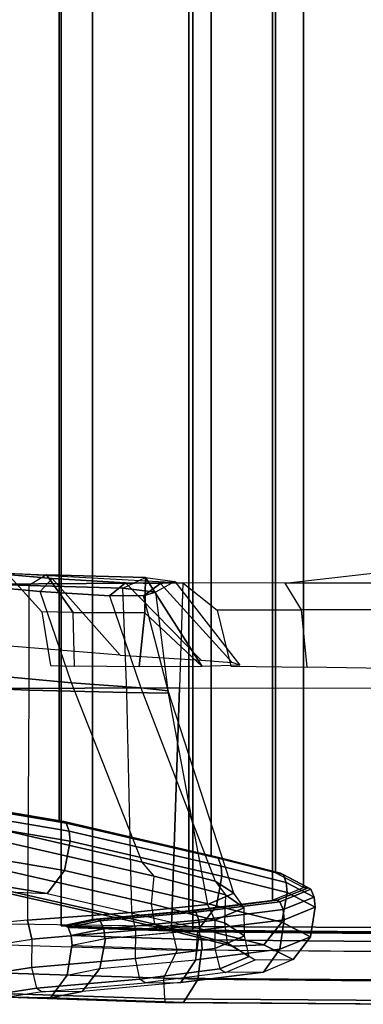
# Model space of a CAD drawing. Units: inches. Extents: x -2 to 174, y -6 to 109.
# Drawn here: x 117 to 120, y 52 to 58 of the extents above; entities that cross this region are included whole.
import ezdxf

# ---------------------------------------------------------------- set-up
doc = ezdxf.new("R2010")
doc.units = ezdxf.units.IN
doc.header["$MEASUREMENT"] = 0
for name, color, linetype in [('SEAT-FABRIC', 5, 'Continuous'), ('SEAT-FRAME', 5, 'Continuous'), ('SEAT-FRAMEEDGE', 5, 'Continuous')]:
    doc.layers.add(name, color=color, linetype=linetype)

# ---------------------------------------------------------------- blocks, each defined once
blk = doc.blocks.new('1COSM_HIGHBACK_ARMS_0T')
at = {"layer": 'SEAT-FABRIC'}
for points in [[(-7.145, -10.0816, 21.8035), (-7.145, 10.0816, 21.8035), (-6.3539, 10.1081, 20.7394), (-6.3539, -10.1081, 20.7394)], [(-6.3539, -10.1081, 20.7394), (-6.3539, 10.1081, 20.7394), (-5.0523, 10.1195, 20.4336), (-5.0523, -10.1195, 20.4336)], [(-6.9574, -10.0419, 23.1291), (-6.9574, 10.0419, 23.1291), (-7.145, 10.0816, 21.8035), (-7.145, -10.0816, 21.8035)], [(-6.3779, -9.9896, 24.3591), (-6.3779, 9.9896, 24.3591), (-6.9574, 10.0419, 23.1291), (-6.9574, -10.0419, 23.1291)], [(-5.8765, -9.9271, 25.5673), (-5.8765, 9.9271, 25.5673), (-6.3779, 9.9896, 24.3591), (-6.3779, -9.9896, 24.3591)], [(-5.6908, -9.8517, 26.8595), (-5.6908, 9.8517, 26.8595), (-5.8765, 9.9271, 25.5673), (-5.8765, -9.9271, 25.5673)], [(-5.8585, -9.7635, 28.1532), (-5.8585, 9.7635, 28.1532), (-5.6908, 9.8517, 26.8595), (-5.6908, -9.8517, 26.8595)], [(-6.2455, -9.6663, 29.4026), (-6.2455, 9.6663, 29.4026), (-5.8585, 9.7635, 28.1532), (-5.8585, -9.7635, 28.1532)], [(-7.1568, -9.4558, 32.311), (-7.1568, 9.4558, 32.311), (-6.2455, 9.6663, 29.4026), (-6.2455, -9.6663, 29.4026)], [(-8.0695, -9.3017, 35.2225), (-8.0695, 9.3017, 35.2225), (-7.1568, 9.4558, 32.311), (-7.1568, -9.4558, 32.311)]]:
    blk.add_3dface(points, dxfattribs=at)
at = {"layer": 'SEAT-FRAME'}
for points in [[(-7.2698, -8.0744, 29.1995), (-7.1986, -7.9963, 29.3558), (-8.1249, -7.9145, 32.3865), (-8.2013, -7.9912, 32.2434)], [(-7.1986, -7.9963, 29.3558), (-6.7912, -8.4568, 29.6921), (-7.6739, -8.3841, 32.6209), (-8.1249, -7.9145, 32.3865)], [(-7.5721, -8.0311, 21.8608), (-7.4694, -7.9654, 21.9235), (-7.2331, -7.9746, 23.2221), (-7.3384, -8.0388, 23.2576)], [(-6.4138, -8.0234, 20.2836), (-6.4138, -8.0234, 20.2836), (-7.5721, -8.0311, 21.8608), (-7.4694, -7.9654, 21.9235)], [(-7.072, -8.2009, 23.0542), (-7.2599, -8.1971, 22.0811), (-7.4694, -7.9654, 21.9235), (-7.2331, -7.9746, 23.2221)], [(-7.2331, -7.9746, 23.2221), (-7.3384, -8.0388, 23.2576), (-6.7741, -8.0559, 24.5863), (-6.6389, -7.9915, 24.6418)], [(-6.6433, -8.2038, 24.0138), (-7.072, -8.2009, 23.0542), (-7.2331, -7.9746, 23.2221), (-6.6389, -7.9915, 24.6418)], [(-5.1887, -7.9549, 20.0944), (-5.1955, -8.1826, 20.352), (-5.7019, -8.1844, 20.3988), (-5.7999, -8.024, 20.138)], [(-5.7999, -8.024, 20.138), (-5.7999, -8.024, 20.138), (-5.1887, -7.9549, 20.0944), (-5.186, -8.0246, 19.9924)], [(-8.2013, -7.9912, 32.2434), (-8.0075, -8.5369, 32.1588), (-7.0834, -8.6227, 29.1333), (-7.2698, -8.0744, 29.1995)], [(-7.5715, -8.658, 21.8549), (-7.5721, -8.0311, 21.8608), (-6.4138, -8.0234, 20.2836), (-6.4345, -8.6529, 20.2943)], [(-7.3384, -8.0388, 23.2576), (-7.3393, -8.6665, 23.2495), (-7.5715, -8.658, 21.8549), (-7.5721, -8.0311, 21.8608)], [(-6.759, -8.0239, 27.8987), (-6.8549, -8.1001, 27.8234), (-7.2698, -8.0744, 29.1995), (-7.1986, -7.9963, 29.3558)], [(-6.3052, -8.4874, 28.0573), (-6.759, -8.0239, 27.8987), (-7.1986, -7.9963, 29.3558), (-6.7912, -8.4568, 29.6921)], [(-6.5482, -8.0273, 26.953), (-6.6498, -8.1002, 26.8705), (-6.8549, -8.1001, 27.8234), (-6.759, -8.0239, 27.8987)], [(-6.7741, -8.0559, 24.5863), (-6.6389, -7.9915, 24.6418), (-6.4619, -8.0144, 25.8039), (-6.5783, -8.0786, 25.698)], [(-6.1188, -8.5011, 27.1595), (-6.5482, -8.0273, 26.953), (-6.759, -8.0239, 27.8987), (-6.3052, -8.4874, 28.0573)], [(-6.4619, -8.0144, 25.8039), (-6.5783, -8.0786, 25.698), (-6.6498, -8.1002, 26.8705), (-6.5482, -8.0273, 26.953)], [(-6.2991, -8.5242, 24.6921), (-6.2991, -8.5242, 24.6921), (-6.6433, -8.2038, 24.0138), (-6.6389, -7.9915, 24.6418)], [(-6.2991, -8.5242, 24.6921), (-6.6389, -7.9915, 24.6418), (-6.4619, -8.0144, 25.8039), (-6.0723, -8.5165, 25.9089)], [(-6.4619, -8.0144, 25.8039), (-6.0723, -8.5165, 25.9089), (-6.1188, -8.5011, 27.1595), (-6.5482, -8.0273, 26.953)], [(-5.186, -8.0246, 19.9924), (-6.4138, -8.0234, 20.2836), (-6.4345, -8.6529, 20.2943), (-5.186, -8.655, 19.9924)], [(-5.7019, -8.1844, 20.3988), (-5.7999, -8.024, 20.138), (-6.4138, -8.0234, 20.2836), (-6.2083, -8.1869, 20.5763)], [(-6.7511, -8.681, 24.5875), (-6.7741, -8.0559, 24.5863), (-7.3384, -8.0388, 23.2576), (-7.3393, -8.6665, 23.2495)], [(-7.0834, -8.6227, 29.1333), (-7.2698, -8.0744, 29.1995), (-6.8549, -8.1001, 27.8234), (-6.6662, -8.6533, 27.724)], [(-6.5783, -8.0786, 25.698), (-6.503, -8.6856, 25.6755), (-6.7511, -8.681, 24.5875), (-6.7741, -8.0559, 24.5863)], [(-6.5027, -8.6717, 26.7902), (-6.6498, -8.1002, 26.8705), (-6.5783, -8.0786, 25.698), (-6.503, -8.6856, 25.6755)], [(-6.8549, -8.1001, 27.8234), (-6.6662, -8.6533, 27.724), (-6.5027, -8.6717, 26.7902), (-6.6498, -8.1002, 26.8705)], [(-7.0642, -8.5237, 22.9514), (-7.072, -8.2009, 23.0542), (-7.2599, -8.1971, 22.0811), (-7.2092, -8.5194, 22.0574)], [(-6.6433, -8.2038, 24.0138), (-6.6757, -8.5277, 23.8437), (-7.0642, -8.5237, 22.9514), (-7.072, -8.2009, 23.0542)], [(-6.6757, -8.5277, 23.8437), (-6.6757, -8.5277, 23.8437), (-6.6433, -8.2038, 24.0138), (-6.2991, -8.5242, 24.6921)], [(-5.6686, -8.5283, 20.4646), (-5.7019, -8.1844, 20.3988), (-6.2083, -8.1869, 20.5763), (-6.1273, -8.5224, 20.6128)], [(-5.1955, -8.1826, 20.352), (-5.1975, -8.5369, 20.4253), (-5.6686, -8.5283, 20.4646), (-5.7019, -8.1844, 20.3988)], [(-6.6594, -9.6989, 29.2757), (-7.0834, -8.6227, 29.1333), (-8.0075, -8.5369, 32.1588), (-7.6215, -9.4784, 32.3086)], [(-6.6662, -8.6533, 27.724), (-6.2204, -9.8137, 27.8457), (-6.6594, -9.6989, 29.2757), (-7.0834, -8.6227, 29.1333)], [(-6.4345, -8.6529, 20.2943), (-6.4821, -10.0864, 20.3191), (-7.5794, -10.0698, 21.915), (-7.5715, -8.658, 21.8549)], [(-7.5794, -10.0698, 21.915), (-7.5715, -8.658, 21.8549), (-7.3393, -8.6665, 23.2495), (-7.347, -10.0466, 23.2292)], [(-7.3393, -8.6665, 23.2495), (-7.347, -10.0466, 23.2292), (-6.7197, -10.0021, 24.5585), (-6.7511, -8.681, 24.5875)], [(-6.7197, -10.0021, 24.5585), (-6.7511, -8.681, 24.5875), (-6.503, -8.6856, 25.6755), (-6.2663, -9.9527, 25.6765)], [(-6.1081, -9.8852, 26.8565), (-6.5027, -8.6717, 26.7902), (-6.6662, -8.6533, 27.724), (-6.2204, -9.8137, 27.8457)], [(-6.503, -8.6856, 25.6755), (-6.2663, -9.9527, 25.6765), (-6.1081, -9.8852, 26.8565), (-6.5027, -8.6717, 26.7902)], [(-6.4345, -8.6529, 20.2943), (-5.186, -8.655, 19.9924), (-5.1859, -10.0914, 19.9924), (-6.4821, -10.0864, 20.3191)], [(-6.5871, -9.784, 29.305), (-6.6594, -9.6989, 29.2757), (-7.6215, -9.4784, 32.3086), (-7.5393, -9.5659, 32.3432)], [(-6.2204, -9.8137, 27.8457), (-6.1579, -9.8963, 27.8887), (-6.5871, -9.784, 29.305), (-6.6594, -9.6989, 29.2757)], [(-6.0464, -9.9745, 26.8051), (-6.1081, -9.8852, 26.8565), (-6.2204, -9.8137, 27.8457), (-6.1579, -9.8963, 27.8887)], [(-6.2663, -9.9527, 25.6765), (-6.2227, -10.0472, 25.6476), (-6.0464, -9.9745, 26.8051), (-6.1081, -9.8852, 26.8565)], [(-6.6961, -10.1072, 24.5164), (-6.7197, -10.0021, 24.5585), (-6.2663, -9.9527, 25.6765), (-6.2227, -10.0472, 25.6476)], [(-7.347, -10.0466, 23.2292), (-7.3208, -10.1617, 23.175), (-6.6961, -10.1072, 24.5164), (-6.7197, -10.0021, 24.5585)], [(-7.5794, -10.0698, 21.915), (-7.5258, -10.1946, 21.9246), (-7.3208, -10.1617, 23.175), (-7.347, -10.0466, 23.2292)], [(-6.448, -10.2276, 20.3825), (-6.4821, -10.0864, 20.3191), (-7.5794, -10.0698, 21.915), (-7.5258, -10.1946, 21.9246)], [(-6.448, -10.2276, 20.3825), (-6.4821, -10.0864, 20.3191), (-5.1858, -10.0914, 19.9924), (-4.9177, -10.2375, 20.0904)]]:
    blk.add_3dface(points, dxfattribs=at)
at = {"layer": 'SEAT-FRAMEEDGE'}
for points in [[(-8.041, -9.3023, 35.2269), (-8.026, -9.3112, 35.2298), (-7.1141, -9.465, 32.3216), (-7.1287, -9.4563, 32.3175)], [(-8.026, -9.3112, 35.2298), (-8.0071, -9.3588, 35.2365), (-7.0955, -9.5126, 32.3296), (-7.1141, -9.465, 32.3216)], [(-8.0071, -9.3588, 35.2365), (-8.0025, -9.4194, 35.242), (-7.0909, -9.5732, 32.3355), (-7.0955, -9.5126, 32.3296)], [(-8.0027, -9.4194, 35.2429), (-8.0365, -9.5963, 35.2512), (-7.1238, -9.7501, 32.3422), (-7.091, -9.5731, 32.3359)], [(-7.1287, -9.4563, 32.3175), (-7.1141, -9.465, 32.3216), (-6.2034, -9.676, 29.4165), (-6.2177, -9.6673, 29.4114)], [(-7.1141, -9.465, 32.3216), (-7.0955, -9.5126, 32.3296), (-6.1853, -9.7235, 29.426), (-6.2034, -9.676, 29.4165)], [(-7.0955, -9.5126, 32.3296), (-7.0909, -9.5732, 32.3355), (-6.1809, -9.784, 29.4322), (-6.1853, -9.7235, 29.426)], [(-7.5393, -9.5659, 32.3432), (-7.5507, -9.7333, 32.3802), (-6.602, -9.95, 29.3528), (-6.5871, -9.784, 29.305)], [(-7.091, -9.5731, 32.3359), (-7.1238, -9.7501, 32.3422), (-6.2132, -9.9611, 29.4362), (-6.1809, -9.784, 29.4322)], [(-8.0365, -9.5963, 35.2512), (-8.1443, -9.7326, 35.2462), (-7.2289, -9.8869, 32.3291), (-7.1238, -9.7501, 32.3422)], [(-6.2455, -9.6663, 29.4026), (-6.2177, -9.6673, 29.4114), (-5.829, -9.7648, 28.1568), (-5.8585, -9.7635, 28.1532)], [(-6.2177, -9.6673, 29.4114), (-6.2034, -9.676, 29.4165), (-5.8138, -9.7736, 28.1591), (-5.829, -9.7648, 28.1568)], [(-6.2034, -9.676, 29.4165), (-6.1853, -9.7235, 29.426), (-5.7945, -9.8213, 28.1646), (-5.8138, -9.7736, 28.1591)], [(-8.1443, -9.7326, 35.2462), (-8.4102, -9.7244, 35.3298), (-7.5109, -9.8755, 32.4654), (-7.2289, -9.8869, 32.3291)], [(-6.5821, -10.0725, 29.3847), (-6.602, -9.95, 29.3528), (-7.5507, -9.7333, 32.3802), (-7.5373, -9.855, 32.433)], [(-7.1238, -9.7501, 32.3422), (-7.2289, -9.8869, 32.3291), (-6.3158, -10.0982, 29.4149), (-6.2132, -9.9611, 29.4362)], [(-6.1853, -9.7235, 29.426), (-6.1809, -9.784, 29.4322), (-5.7893, -9.8819, 28.1693), (-5.7945, -9.8213, 28.1646)], [(-6.602, -9.95, 29.3528), (-6.5871, -9.784, 29.305), (-6.1579, -9.8963, 27.8887), (-6.1643, -10.0638, 27.9182)], [(-6.1809, -9.784, 29.4322), (-6.2132, -9.9611, 29.4362), (-5.8218, -10.0588, 28.1774), (-5.7893, -9.8819, 28.1693)], [(-5.8585, -9.7635, 28.1532), (-5.829, -9.7648, 28.1568), (-5.6616, -9.8528, 26.8574), (-5.6908, -9.8517, 26.8595)], [(-5.829, -9.7648, 28.1568), (-5.8138, -9.7736, 28.1591), (-5.6463, -9.8616, 26.8568), (-5.6616, -9.8528, 26.8574)], [(-5.8138, -9.7736, 28.1591), (-5.7945, -9.8213, 28.1646), (-5.6262, -9.9091, 26.8581), (-5.6463, -9.8616, 26.8568)], [(-7.5373, -9.855, 32.433), (-7.5109, -9.8755, 32.4654), (-6.5494, -10.0942, 29.3969), (-6.5821, -10.0725, 29.3847)], [(-5.6908, -9.8517, 26.8595), (-5.6616, -9.8528, 26.8574), (-5.8483, -9.9281, 25.5598), (-5.8765, -9.9271, 25.5673)], [(-5.6616, -9.8528, 26.8574), (-5.6463, -9.8616, 26.8568), (-5.8335, -9.9368, 25.5563), (-5.8483, -9.9281, 25.5598)], [(-5.6463, -9.8616, 26.8568), (-5.6262, -9.9091, 26.8581), (-5.8133, -9.9843, 25.5534), (-5.8335, -9.9368, 25.5563)], [(-5.7945, -9.8213, 28.1646), (-5.7893, -9.8819, 28.1693), (-5.62, -9.9698, 26.8612), (-5.6262, -9.9091, 26.8581)], [(-7.5109, -9.8755, 32.4654), (-7.2289, -9.8869, 32.3291), (-6.3158, -10.0982, 29.4149), (-6.5494, -10.0942, 29.3969)], [(-5.8765, -9.9271, 25.5673), (-5.8483, -9.9281, 25.5598), (-6.3514, -9.9906, 24.3463), (-6.3779, -9.9896, 24.3591)], [(-6.1579, -9.8963, 27.8887), (-6.1643, -10.0638, 27.9182), (-6.0456, -10.1425, 26.8309), (-6.0464, -9.9745, 26.8051)], [(-5.7893, -9.8819, 28.1693), (-5.8218, -10.0588, 28.1774), (-5.6491, -10.147, 26.874), (-5.62, -9.9698, 26.8613)], [(-5.6262, -9.9091, 26.8581), (-5.62, -9.9698, 26.8612), (-5.8065, -10.0449, 25.5547), (-5.8133, -9.9843, 25.5534)], [(-6.1643, -10.0638, 27.9182), (-6.1487, -10.184, 27.9763), (-6.5821, -10.0725, 29.3847), (-6.602, -9.95, 29.3528)], [(-5.8483, -9.9281, 25.5598), (-5.8335, -9.9368, 25.5563), (-6.3376, -9.9994, 24.34), (-6.3514, -9.9906, 24.3463)], [(-5.8335, -9.9368, 25.5563), (-5.8133, -9.9843, 25.5534), (-6.3187, -10.047, 24.3331), (-6.3376, -9.9994, 24.34)], [(-5.8133, -9.9843, 25.5534), (-5.8065, -10.0449, 25.5547), (-6.3121, -10.1077, 24.3328), (-6.3187, -10.047, 24.3331)], [(-6.2132, -9.9611, 29.4362), (-6.3158, -10.0982, 29.4149), (-5.9288, -10.1951, 28.1741), (-5.8218, -10.0588, 28.1774)], [(-6.0456, -10.1425, 26.8309), (-6.0464, -9.9745, 26.8051), (-6.2227, -10.0472, 25.6476), (-6.2235, -10.217, 25.6434)], [(-5.62, -9.9698, 26.8613), (-5.6491, -10.147, 26.874), (-5.8322, -10.2223, 25.5711), (-5.8065, -10.0449, 25.5547)], [(-6.9574, -10.0419, 23.1291), (-6.9267, -10.0427, 23.1266), (-7.1168, -10.0827, 21.8125), (-7.145, -10.0816, 21.8035)], [(-6.9267, -10.0427, 23.1266), (-6.9107, -10.0513, 23.1256), (-7.1024, -10.0914, 21.8173), (-7.1168, -10.0827, 21.8125)], [(-6.3779, -9.9896, 24.3591), (-6.3514, -9.9906, 24.3463), (-6.9267, -10.0427, 23.1266), (-6.9574, -10.0419, 23.1291)], [(-6.3514, -9.9906, 24.3463), (-6.3376, -9.9994, 24.34), (-6.9107, -10.0513, 23.1256), (-6.9267, -10.0427, 23.1266)], [(-6.3376, -9.9994, 24.34), (-6.3187, -10.047, 24.3331), (-6.8894, -10.0987, 23.1254), (-6.9107, -10.0513, 23.1256)], [(-5.8065, -10.0449, 25.5547), (-5.8322, -10.2223, 25.5711), (-6.3357, -10.285, 24.3527), (-6.3121, -10.1077, 24.3328)], [(-7.145, -10.0816, 21.8035), (-7.1168, -10.0827, 21.8125), (-6.3301, -10.1093, 20.7595), (-6.3539, -10.1081, 20.7394)], [(-7.1168, -10.0827, 21.8125), (-7.1024, -10.0914, 21.8173), (-6.3179, -10.1181, 20.7698), (-6.3301, -10.1093, 20.7595)], [(-6.9107, -10.0513, 23.1256), (-6.8894, -10.0987, 23.1254), (-7.0836, -10.139, 21.8245), (-7.1024, -10.0914, 21.8173)], [(-7.1024, -10.0914, 21.8173), (-7.0836, -10.139, 21.8245), (-6.3024, -10.1658, 20.7838), (-6.3179, -10.1181, 20.7698)], [(-6.8894, -10.0987, 23.1254), (-6.8824, -10.1594, 23.1268), (-7.0782, -10.1997, 21.8278), (-7.0836, -10.139, 21.8245)], [(-6.3187, -10.047, 24.3331), (-6.3121, -10.1077, 24.3328), (-6.8824, -10.1594, 23.1268), (-6.8894, -10.0987, 23.1254)], [(-6.2227, -10.0472, 25.6476), (-6.2235, -10.217, 25.6434), (-6.6985, -10.2769, 24.5121), (-6.6961, -10.1072, 24.5164)], [(-6.5494, -10.0942, 29.3969), (-6.5821, -10.0725, 29.3847), (-6.1487, -10.184, 27.9763), (-6.1185, -10.2046, 27.9994)], [(-6.3158, -10.0982, 29.4149), (-6.5494, -10.0942, 29.3969), (-6.1185, -10.2046, 27.9994), (-5.9288, -10.1951, 28.1741)], [(-6.0165, -10.2652, 26.8532), (-6.0456, -10.1425, 26.8309), (-6.1643, -10.0638, 27.9182), (-6.1487, -10.184, 27.9763)], [(-5.8218, -10.0588, 28.1774), (-5.9288, -10.1951, 28.1741), (-5.7531, -10.284, 26.8899), (-5.6491, -10.147, 26.874)], [(-7.3208, -10.1617, 23.175), (-7.3229, -10.3313, 23.1704), (-7.5285, -10.3635, 21.9438), (-7.5258, -10.1946, 21.9246)], [(-6.6985, -10.2769, 24.5121), (-6.6961, -10.1072, 24.5164), (-7.3208, -10.1617, 23.175), (-7.3229, -10.3313, 23.1704)], [(-7.0798, -10.1995, 21.835), (-7.1079, -10.3772, 21.823), (-6.9117, -10.3371, 23.135), (-6.879, -10.1591, 23.1353)], [(-7.0836, -10.139, 21.8245), (-7.0782, -10.1997, 21.8278), (-6.2982, -10.2265, 20.7884), (-6.3024, -10.1658, 20.7838)], [(-6.879, -10.1591, 23.1353), (-6.9117, -10.3371, 23.135), (-6.3357, -10.285, 24.3527), (-6.3251, -10.1089, 24.3061)], [(-6.3539, -10.1081, 20.7394), (-6.3301, -10.1093, 20.7595), (-5.0376, -10.1206, 20.4646), (-5.0523, -10.1195, 20.4336)], [(-6.3301, -10.1093, 20.7595), (-6.3179, -10.1181, 20.7698), (-5.03, -10.1294, 20.4805), (-5.0376, -10.1206, 20.4646)], [(-6.3179, -10.1181, 20.7698), (-6.3024, -10.1658, 20.7838), (-5.0202, -10.177, 20.5015), (-5.03, -10.1294, 20.4805)], [(-6.2235, -10.217, 25.6434), (-6.192, -10.3403, 25.6486), (-6.0165, -10.2652, 26.8532), (-6.0456, -10.1425, 26.8309)], [(-5.6491, -10.147, 26.874), (-5.7531, -10.284, 26.8899), (-5.9307, -10.3599, 25.605), (-5.8322, -10.2223, 25.5711)], [(-7.5285, -10.3635, 21.9438), (-7.5258, -10.1946, 21.9246), (-6.448, -10.2276, 20.3825), (-6.5302, -10.3958, 20.4315)], [(-6.3029, -10.2265, 20.7913), (-6.3244, -10.404, 20.7698), (-7.1079, -10.3772, 21.823), (-7.0798, -10.1995, 21.835)], [(-6.6721, -10.4009, 24.5014), (-6.6985, -10.2769, 24.5121), (-6.2235, -10.217, 25.6434), (-6.192, -10.3403, 25.6486)], [(-5.8322, -10.2223, 25.5711), (-5.9307, -10.3599, 25.605), (-6.4271, -10.4223, 24.4036), (-6.3357, -10.285, 24.3527)], [(-6.3024, -10.1658, 20.7838), (-6.2982, -10.2265, 20.7884), (-5.0174, -10.2378, 20.5078), (-5.0202, -10.177, 20.5015)], [(-6.1487, -10.184, 27.9763), (-6.1185, -10.2046, 27.9994), (-5.9815, -10.2865, 26.8602), (-6.0165, -10.2652, 26.8532)], [(-5.9288, -10.1951, 28.1741), (-6.1185, -10.2046, 27.9994), (-5.9815, -10.2865, 26.8602), (-5.7531, -10.284, 26.8899)], [(-7.3229, -10.3313, 23.1704), (-7.2926, -10.455, 23.1711), (-6.6721, -10.4009, 24.5014), (-6.6985, -10.2769, 24.5121)], [(-6.448, -10.2276, 20.3825), (-6.5302, -10.3958, 20.4315), (-5.0305, -10.4067, 20.0796), (-4.9177, -10.2375, 20.0904)], [(-5.021, -10.2377, 20.5075), (-5.0331, -10.4153, 20.4765), (-6.3244, -10.404, 20.7698), (-6.3029, -10.2265, 20.7913)], [(-5.9815, -10.2865, 26.8602), (-6.0165, -10.2652, 26.8532), (-6.192, -10.3403, 25.6486), (-6.1584, -10.3621, 25.6389)], [(-7.4985, -10.488, 21.9289), (-7.5285, -10.3635, 21.9438), (-7.3229, -10.3313, 23.1704), (-7.2926, -10.455, 23.1711)], [(-7.2088, -10.5147, 21.7946), (-7.1079, -10.3772, 21.823), (-6.9117, -10.3371, 23.135), (-7.0192, -10.4753, 23.1482)], [(-7.0192, -10.4753, 23.1482), (-6.9117, -10.3371, 23.135), (-6.3357, -10.285, 24.3527), (-6.4271, -10.4223, 24.4036)], [(-6.192, -10.3403, 25.6486), (-6.1584, -10.3621, 25.6389), (-6.6406, -10.4228, 24.4866), (-6.6721, -10.4009, 24.5014)], [(-5.9815, -10.2865, 26.8602), (-5.7531, -10.284, 26.8899), (-5.9307, -10.3599, 25.605), (-6.1584, -10.3621, 25.6389)], [(-6.5302, -10.3958, 20.4315), (-6.5237, -10.5196, 20.461), (-7.4985, -10.488, 21.9289), (-7.5285, -10.3635, 21.9438)], [(-6.4101, -10.541, 20.7006), (-6.3244, -10.404, 20.7698), (-7.1079, -10.3772, 21.823), (-7.2088, -10.5147, 21.7946)], [(-5.9307, -10.3599, 25.605), (-6.1584, -10.3621, 25.6389), (-6.6406, -10.4228, 24.4866), (-6.4271, -10.4223, 24.4036)], [(-5.0873, -10.5306, 20.1042), (-5.0305, -10.4067, 20.0796), (-6.5302, -10.3958, 20.4315), (-6.5237, -10.5196, 20.461)], [(-7.2926, -10.455, 23.1711), (-7.2592, -10.4769, 23.1611), (-7.4643, -10.5099, 21.9362), (-7.4985, -10.488, 21.9289)], [(-6.6406, -10.4228, 24.4866), (-6.6721, -10.4009, 24.5014), (-7.2926, -10.455, 23.1711), (-7.2592, -10.4769, 23.1611)], [(-6.6406, -10.4228, 24.4866), (-6.4271, -10.4223, 24.4036), (-7.0192, -10.4753, 23.1482), (-7.2592, -10.4769, 23.1611)], [(-5.0862, -10.5526, 20.3678), (-5.0331, -10.4153, 20.4765), (-6.3244, -10.404, 20.7698), (-6.4101, -10.541, 20.7006)], [(-7.4643, -10.5099, 21.9362), (-7.4985, -10.488, 21.9289), (-6.5237, -10.5196, 20.461), (-6.5198, -10.5412, 20.4998)], [(-7.2592, -10.4769, 23.1611), (-7.4643, -10.5099, 21.9362), (-7.2088, -10.5147, 21.7946), (-7.0192, -10.4753, 23.1482)], [(-7.2088, -10.5147, 21.7946), (-7.4643, -10.5099, 21.9362), (-6.5198, -10.5412, 20.4998), (-6.4101, -10.541, 20.7006)], [(-6.5237, -10.5196, 20.461), (-6.5198, -10.5412, 20.4998), (-5.0921, -10.5524, 20.1388), (-5.0873, -10.5306, 20.1042)], [(-6.4101, -10.541, 20.7006), (-6.5198, -10.5412, 20.4998), (-5.0921, -10.5524, 20.1388), (-5.0862, -10.5526, 20.3678)]]:
    blk.add_3dface(points, dxfattribs=at)

msp = doc.modelspace()

# ---------------------------------------------------------------- block references
msp.add_blockref('1COSM_HIGHBACK_ARMS_0T', (124.8545, 62.9461))

doc.saveas('drawing.dxf')
